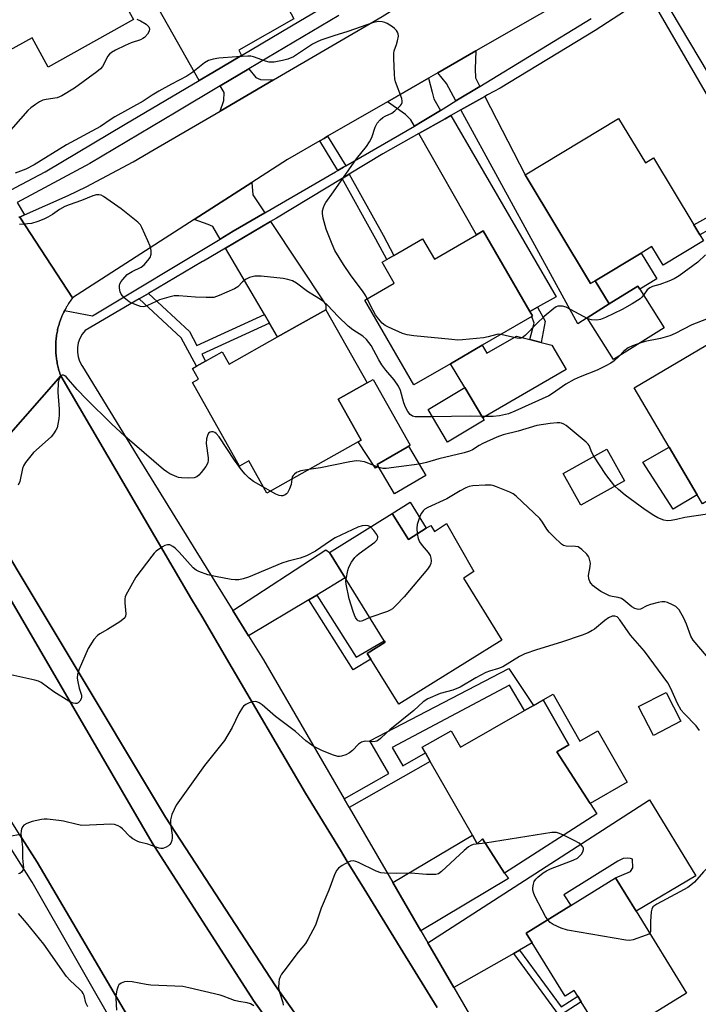
# Model space of a CAD drawing. Units: inches. Extents: x 1309759 to 1315759, y 489449 to 493450.
# Drawn here: x 1311331 to 1311537, y 490299 to 490597 of the extents above; entities that cross this region are included whole.
import ezdxf

# ---------------------------------------------------------------- set-up
doc = ezdxf.new("R2010")
doc.units = ezdxf.units.IN
doc.header["$MEASUREMENT"] = 0
for name, color, linetype in [('BLDG-Footprint', 5, 'Continuous'), ('CULTRL-Pad', 6, 'Continuous'), ('TRANS-Driveway', 251, 'Continuous'), ('TRANS-Non Street Sidewalk', 7, 'Continuous'), ('TRANS-Road', 130, 'Continuous'), ('TRANS-Street Sidewalk', 7, 'Continuous'), ('Undefined', 1, 'Continuous')]:
    doc.layers.add(name, color=color, linetype=linetype)

msp = doc.modelspace()

# ---------------------------------------------------------------- linework, layer by layer
at = {"layer": 'BLDG-Footprint'}
for points, elevation in [([(1311346.11, 490632.8), (1311346.9, 490631.38), (1311349.24, 490632.68), (1311352.02, 490627.68), (1311349.68, 490626.38), (1311362.87, 490602.67), (1311365.88, 490597.26), (1311340.02, 490582.88), (1311335.1, 490591.72), (1311327.29, 490587.37), (1311325.51, 490590.57), (1311324.32, 490592.71), (1311320.45, 490599.67), (1311327.19, 490603.42), (1311319.18, 490617.82), (1311337.77, 490628.16)], 335.06), ([(1311513.03, 490567.31), (1311521.14, 490553.86), (1311523.61, 490555.35), (1311535.83, 490535.07), (1311537.65, 490532.06), (1311538.8, 490530.15), (1311526.57, 490522.78), (1311523.15, 490528.46), (1311519.88, 490526.49), (1311505.94, 490518.09), (1311504.5, 490517.22), (1311484.63, 490550.2)], 333.19), ([(1311471.95, 490533.24), (1311486.14, 490508.78), (1311486.94, 490507.41), (1311486.67, 490507.25), (1311471.67, 490498.54), (1311462, 490492.93), (1311450.94, 490486.51), (1311436.03, 490512.19), (1311444.94, 490517.36), (1311441.26, 490523.71), (1311442.67, 490524.53), (1311444.84, 490525.78), (1311453.57, 490530.85), (1311457.16, 490524.66), (1311469.91, 490532.05)], 332.46), ([(1311526.81, 490503.83), (1311511.46, 490494.18), (1311503.5, 490506.84), (1311510.19, 490511.05), (1311518.85, 490516.49), (1311519.42, 490515.58)], 331.8), ([(1311424.26, 490509.32), (1311436.72, 490487.14), (1311427.99, 490482.24), (1311434.98, 490469.79), (1311434.03, 490469.26), (1311406.36, 490453.72), (1311400.87, 490463.48), (1311398.05, 490461.9), (1311383.8, 490487.27), (1311385.61, 490488.29), (1311383.81, 490491.49), (1311385.03, 490492.17), (1311387.76, 490493.71), (1311392.76, 490496.52), (1311394.86, 490492.8), (1311409.56, 490501.06)], 329), ([(1311543.93, 490501.06), (1311546.75, 490496.28), (1311552.86, 490499.87), (1311556.92, 490492.97), (1311558.42, 490490.44), (1311560.69, 490486.58), (1311554.36, 490482.85), (1311564.41, 490465.8), (1311538.44, 490450.5), (1311536.86, 490453.17), (1311528.34, 490467.64), (1311517.74, 490485.64)], 329.22), ([(1311472.23, 490475.85), (1311461.12, 490469.19), (1311455.22, 490479.04), (1311466.33, 490485.7), (1311471.83, 490476.51)], 330.42), ([(1311454.53, 490459.04), (1311445, 490453.47), (1311440.11, 490461.84), (1311439.81, 490462.35), (1311448.87, 490467.65), (1311449.34, 490467.92)], 336.53), ([(1311514.78, 490457.42), (1311501.54, 490450.04), (1311496.17, 490459.67), (1311509.41, 490467.05)], 328.11), ([(1311444.35, 490447.54), (1311449.24, 490439.66), (1311454.68, 490443.04), (1311456.04, 490443.89), (1311457.16, 490442.09), (1311460.84, 490444.49), (1311469.15, 490429.99), (1311466.15, 490428.05), (1311465.95, 490427.92), (1311477.61, 490409.16), (1311446.33, 490389.73), (1311437.89, 490403.32), (1311436.77, 490405.13), (1311442.2, 490408.5), (1311441.93, 490408.92), (1311430.1, 490427.98), (1311425.3, 490435.71)], 325.84), ([(1311497.97, 490377.37), (1311494.31, 490375.28), (1311504.39, 490359.61), (1311506.4, 490356.48), (1311478.39, 490338.46), (1311471.69, 490348.88), (1311470.16, 490347.41), (1311468.7, 490349.96), (1311455.91, 490372.36), (1311454.42, 490374.97), (1311453.45, 490376.68), (1311462.19, 490381.67), (1311465.04, 490376.69), (1311484.49, 490387.79), (1311487.22, 490389.34), (1311490.17, 490391.03)], 322.63), ([(1311531.93, 490384.52), (1311523.61, 490380.22), (1311519.09, 490388.97), (1311527.41, 490393.27)], 322.91), ([(1311518.31, 490326.99), (1311533.66, 490302.12), (1311509.33, 490287.1), (1311501.68, 490299.49), (1311500.62, 490301.21), (1311499.57, 490302.92), (1311496.77, 490301.19), (1311486.79, 490317.37), (1311484.97, 490320.31), (1311498.53, 490328.69), (1311512.1, 490337.06)], 322.26)]:
    msp.add_lwpolyline(points, close=True, dxfattribs=dict(at, elevation=elevation))
at = {"layer": 'CULTRL-Pad'}
for points in [[(1311524.58, 490518.69), (1311519.42, 490515.58), (1311518.85, 490516.49), (1311510.19, 490511.05), (1311505.94, 490518.09), (1311519.88, 490526.49)], [(1311492.81, 490498.55), (1311497.09, 490491.17), (1311471.83, 490476.51), (1311466.33, 490485.7), (1311462, 490492.93), (1311471.67, 490498.54), (1311473.08, 490496.11), (1311482.01, 490501.29), (1311486.12, 490500.25), (1311489.49, 490499.39)], [(1311440.11, 490461.84), (1311439.3, 490461.3), (1311434.03, 490469.26), (1311434.98, 490469.79), (1311427.99, 490482.24), (1311436.72, 490487.14), (1311438.56, 490488.17), (1311449.76, 490468.24), (1311448.87, 490467.65), (1311439.81, 490462.35)], [(1311536.86, 490453.17), (1311529.54, 490448.8), (1311520.35, 490463.11), (1311528.34, 490467.64)], [(1311454.68, 490443.04), (1311449.24, 490439.66), (1311444.35, 490447.54), (1311449.79, 490450.92)], [(1311493.15, 490392.73), (1311501.29, 490378.48), (1311506.77, 490381.61), (1311515.66, 490366.04), (1311504.39, 490359.61), (1311494.31, 490375.28), (1311497.97, 490377.37), (1311490.17, 490391.03)]]:
    msp.add_lwpolyline(points, close=True, dxfattribs=at)
for points in [[(1311314.87, 490456.39), (1311375.58, 490355.49), (1311408.93, 490304.34), (1311444.26, 490254.64)], [(1311436.24, 490252.64), (1311402.29, 490299.88), (1311371.55, 490347.66), (1311334.09, 490411.91), (1311309.45, 490454.17)]]:
    msp.add_lwpolyline(points, dxfattribs=at)
at = {"layer": 'TRANS-Driveway'}
for points in [[(1311398.66, 490586.41), (1311389.97, 490581.26), (1311385.84, 490578.82), (1311367.02, 490612.11), (1311370.58, 490614.15), (1311372.15, 490615.05), (1311374.71, 490616.51), (1311377.27, 490617.98), (1311379.08, 490614.86), (1311382.39, 490607.35), (1311397.09, 490615.9), (1311399.19, 490612.68), (1311404.73, 490615.99), (1311414.46, 490597.54), (1311397.82, 490587.97)], [(1311470.93, 490577.01), (1311463.69, 490572.6), (1311460.79, 490577.9), (1311458.2, 490581.11), (1311469.73, 490587.75), (1311469.51, 490582.39), (1311469.58, 490579.66)], [(1311408.38, 490578.97), (1311392.16, 490569.52), (1311393.23, 490572.77), (1311393.33, 490575.18), (1311392.21, 490577.2), (1311400.86, 490582.31), (1311402.97, 490579.75), (1311404.43, 490579.11)], [(1311458.98, 490569.74), (1311453.46, 490566.38), (1311451.09, 490565.01), (1311450.02, 490566.9), (1311448.42, 490568.53), (1311442.92, 490572.32), (1311455.38, 490579.49), (1311456.46, 490575.25), (1311456.98, 490573.28)], [(1311465.18, 490569.88), (1311472.48, 490573.98), (1311484.63, 490550.2), (1311504.5, 490517.22), (1311505.94, 490518.09), (1311510.19, 490511.05), (1311503.5, 490506.84), (1311500.66, 490505.08)], [(1311488.47, 490510.08), (1311486.14, 490508.78), (1311471.95, 490533.24), (1311469.91, 490532.05), (1311452.41, 490562.71), (1311460.41, 490567.21), (1311462.16, 490568.19), (1311494.07, 490513.21)], [(1311405.72, 490538.69), (1311396.11, 490533.11), (1311392.15, 490530.73), (1311389.91, 490534.55), (1311388.54, 490535.16), (1311384.27, 490536.64), (1311401.78, 490547.91), (1311402.11, 490544.17)], [(1311407.11, 490505.23), (1311405.59, 490507.82), (1311393.77, 490527.98), (1311407.48, 490536.04), (1311424.18, 490510.75), (1311424.26, 490509.32), (1311409.56, 490501.06)], [(1311421.44, 490422.79), (1311419.05, 490421.35), (1311400.8, 490410.39), (1311396, 490418.15), (1311424.23, 490436.53), (1311425.3, 490435.71), (1311430.1, 490427.98)], [(1311482.97, 490315.19), (1311481.21, 490314.18), (1311463.05, 490303.79), (1311455.17, 490317.35), (1311456.24, 490318.07), (1311522.4, 490360.7), (1311536.43, 490337.66), (1311518.31, 490326.99), (1311512.1, 490337.06), (1311516.58, 490338.99), (1311517.31, 490340.12), (1311517.23, 490342.7), (1311516.62, 490342.91), (1311515.79, 490343.03), (1311514.45, 490342.94), (1311512.79, 490342.13), (1311496.36, 490331.96), (1311498.54, 490328.68), (1311484.97, 490320.31), (1311486.79, 490317.37)], [(1311453.06, 490320.97), (1311444.55, 490335.61), (1311468.7, 490349.96), (1311470.16, 490347.41), (1311471.69, 490348.88), (1311478.39, 490338.46), (1311479.61, 490336.84)]]:
    msp.add_lwpolyline(points, close=True, dxfattribs=at)
at = {"layer": 'TRANS-Non Street Sidewalk'}
for points in [[(1311430.27, 490552.93), (1311429.56, 490552.52), (1311427.89, 490551.55), (1311422.38, 490560.5), (1311423.69, 490561.26), (1311424.77, 490561.88)], [(1311429.14, 490549.11), (1311431.28, 490550.41), (1311441.56, 490531.88), (1311444.84, 490525.78), (1311442.67, 490524.53), (1311439.37, 490530.68)], [(1311557.91, 490543.36), (1311537.65, 490532.06), (1311535.83, 490535.07), (1311556.14, 490546.4)], [(1311405.59, 490507.82), (1311407.11, 490505.23), (1311386.58, 490495.85), (1311387.76, 490493.71), (1311385.03, 490492.17), (1311380.33, 490500.74), (1311367.59, 490512.59), (1311370.41, 490514.24), (1311382.83, 490502.69), (1311385.13, 490498.49)], [(1311486.14, 490508.78), (1311488.47, 490510.08), (1311490.72, 490505.84), (1311489.49, 490499.39), (1311486.12, 490500.25), (1311487.37, 490505.23), (1311486.67, 490507.25), (1311486.94, 490507.41)], [(1311419.05, 490421.35), (1311421.44, 490422.79), (1311433.44, 490403.94), (1311441.93, 490408.92), (1311442.2, 490408.5), (1311436.77, 490405.13), (1311437.89, 490403.32), (1311432.53, 490400.18)], [(1311431.32, 490358.37), (1311429.8, 490360.98), (1311443.36, 490368.68), (1311437.52, 490378.59), (1311479.68, 490400.53), (1311487.22, 490389.34), (1311484.49, 490387.79), (1311479.93, 490395.45), (1311444.36, 490376.63), (1311447.54, 490371.07), (1311454.42, 490374.97), (1311455.91, 490372.36)], [(1311481.21, 490314.18), (1311482.97, 490315.19), (1311495.57, 490298), (1311500.62, 490301.21), (1311501.68, 490299.49), (1311495.06, 490295.28)]]:
    msp.add_lwpolyline(points, close=True, dxfattribs=at)
at = {"layer": 'TRANS-Road'}
msp.add_lwpolyline([(1311508.35, 490609.97), (1311469.73, 490587.75), (1311458.2, 490581.11), (1311455.38, 490579.49), (1311442.92, 490572.32), (1311424.77, 490561.88), (1311423.69, 490561.26), (1311422.38, 490560.5), (1311412.62, 490554.89), (1311401.78, 490547.91), (1311384.27, 490536.64), (1311347.41, 490512.92), (1311331.4, 490537.42), (1311332.79, 490538.04), (1311346.1, 490543.93), (1311351.54, 490546.57), (1311365.73, 490554.12), (1311372.13, 490557.84), (1311392.16, 490569.52), (1311408.38, 490578.97), (1311441.32, 490598.18), (1311498.96, 490634.24)], close=True, dxfattribs=at)
for points in [[(1311331.11, 490537.34), (1311331.4, 490537.42), (1311347.41, 490512.92), (1311347.15, 490512.58), (1311346.9, 490512.23), (1311346.65, 490511.88), (1311346.41, 490511.52), (1311346.17, 490511.16), (1311345.95, 490510.8), (1311345.72, 490510.43), (1311345.5, 490510.06), (1311345.3, 490509.68), (1311345.09, 490509.31), (1311344.95, 490509.03), (1311344.9, 490508.92), (1311344.7, 490508.54), (1311344.52, 490508.15), (1311344.35, 490507.75), (1311344.18, 490507.36), (1311344.02, 490506.96), (1311343.86, 490506.56), (1311343.71, 490506.16), (1311343.57, 490505.75), (1311343.44, 490505.34), (1311343.31, 490504.93), (1311343.19, 490504.52), (1311343.07, 490504.1), (1311342.97, 490503.69), (1311342.87, 490503.27), (1311342.78, 490502.85), (1311342.7, 490502.42), (1311342.62, 490502), (1311342.55, 490501.58), (1311342.49, 490501.15), (1311342.44, 490500.73), (1311342.39, 490500.3), (1311342.35, 490499.87), (1311342.32, 490499.44), (1311342.3, 490499.01), (1311342.28, 490498.58), (1311342.27, 490498.15), (1311342.27, 490497.72), (1311342.28, 490497.29), (1311342.29, 490496.86), (1311342.31, 490496.43), (1311342.34, 490496), (1311342.38, 490495.58), (1311342.42, 490495.15), (1311342.47, 490494.72), (1311342.53, 490494.29), (1311342.6, 490493.87), (1311342.67, 490493.44), (1311342.75, 490493.02), (1311342.84, 490492.6), (1311342.93, 490492.18), (1311343.04, 490491.76), (1311343.15, 490491.35), (1311343.26, 490490.93), (1311343.38, 490490.52), (1311343.52, 490490.11), (1311343.66, 490489.71), (1311343.8, 490489.3), (1311314.87, 490456.39)], [(1311444.26, 490254.64), (1311408.93, 490304.34), (1311375.58, 490355.49), (1311314.87, 490456.39), (1311343.8, 490489.3), (1311383.51, 490421.6), (1311386.88, 490415.85), (1311394.1, 490403.54), (1311418.05, 490362.69), (1311428.62, 490345.49), (1311430.73, 490342.04), (1311435.86, 490333.69), (1311447.54, 490314.67), (1311457.95, 490297.74)], [(1311375.55, 490275.58), (1311336.63, 490341.77), (1311331.3, 490350.23), (1311317.64, 490371.91), (1311274.02, 490441.12), (1311309.45, 490454.17), (1311334.09, 490411.91), (1311371.55, 490347.66), (1311402.29, 490299.88), (1311436.24, 490252.64)]]:
    msp.add_lwpolyline(points, dxfattribs=at)
at = {"layer": 'TRANS-Street Sidewalk'}
for points in [[(1311286.97, 490599.25), (1311299.4, 490577.89), (1311300.63, 490575.78), (1311309.07, 490561.28), (1311316.83, 490548.02), (1311317.67, 490546.84), (1311318.67, 490545.8), (1311319.82, 490544.93), (1311321.08, 490544.24), (1311322.44, 490543.74), (1311324.44, 490544.06), (1311326.4, 490544.61), (1311328.28, 490545.39), (1311330.06, 490546.38), (1311339.03, 490551.16), (1311363.37, 490565.52), (1311385.84, 490578.82), (1311389.97, 490581.26), (1311398.66, 490586.41), (1311416.56, 490597), (1311483.37, 490636.29)], [(1311428.2, 490598.49), (1311400.86, 490582.31), (1311392.21, 490577.2), (1311378.79, 490569.25), (1311352.59, 490553.64), (1311330.63, 490541.77), (1311332.79, 490538.04), (1311331.4, 490537.42), (1311331.11, 490537.34)], [(1311362, 490288.77), (1311335.14, 490335.72), (1311326.56, 490349.4), (1311327.13, 490349.54), (1311330.44, 490350.14), (1311331.3, 490350.23), (1311336.63, 490341.77), (1311375.55, 490275.58)]]:
    msp.add_lwpolyline(points, dxfattribs=at)
for points in [[(1311516.87, 490601.08, 0), (1311505.87, 490593.93, 0), (1311477.11, 490576.52, 0), (1311473.3, 490574.44, 0), (1311472.48, 490573.98, 0), (1311465.18, 490569.88, 0), (1311462.16, 490568.19, 0), (1311460.41, 490567.21, 0), (1311452.41, 490562.71, 0), (1311441.5, 490556.59, 0), (1311431.28, 490550.41, 0), (1311429.14, 490549.11, 0), (1311409.28, 490537.1, 0), (1311407.48, 490536.04, 0), (1311393.77, 490527.98, 0), (1311387.06, 490524.03, 0), (1311386.85, 490523.91, 0), (1311370.41, 490514.24, 0), (1311367.59, 490512.59, 0), (1311351.23, 490502.96, 0), (1311350.33, 490501.86, 0), (1311349.62, 490500.62, 0), (1311349.13, 490499.28, 0), (1311348.87, 490497.88, 0), (1311348.85, 490496.45, 0), (1311349.06, 490495.04, 0), (1311349.51, 490493.68, 0), (1311350.18, 490492.42, 0), (1311350.45, 490492.07, 0), (1311366.98, 490465, 0), (1311384.8, 490436.23, 0), (1311396, 490418.15, 0), (1311400.8, 490410.39, 0), (1311405.26, 490403.18, 0), (1311429.8, 490360.98, 0), (1311431.32, 490358.37, 0), (1311444.55, 490335.61, 0), (1311453.06, 490320.97, 0), (1311455.17, 490317.35, 0), (1311463.05, 490303.79, 0), (1311478.82, 490276.67, 0)], [(1311556.14, 490546.4, 0), (1311524.58, 490600.73, 0)], [(1311528.86, 490599.94, 0), (1311554.3, 490557.2, 0)], [(1311457.95, 490297.74, 0), (1311447.54, 490314.67, 0), (1311435.86, 490333.69, 0), (1311430.73, 490342.04, 0), (1311428.62, 490345.49, 0), (1311418.05, 490362.69, 0), (1311394.1, 490403.54, 0), (1311386.88, 490415.85, 0), (1311383.51, 490421.6, 0), (1311343.8, 490489.3, 0), (1311343.66, 490489.71, 0), (1311343.52, 490490.11, 0), (1311343.38, 490490.52, 0), (1311343.26, 490490.93, 0), (1311343.15, 490491.35, 0), (1311343.04, 490491.76, 0), (1311342.93, 490492.18, 0), (1311342.84, 490492.6, 0), (1311342.75, 490493.02, 0), (1311342.67, 490493.44, 0), (1311342.6, 490493.87, 0), (1311342.53, 490494.29, 0), (1311342.47, 490494.72, 0), (1311342.42, 490495.15, 0), (1311342.38, 490495.58, 0), (1311342.34, 490496, 0), (1311342.31, 490496.43, 0), (1311342.29, 490496.86, 0), (1311342.28, 490497.29, 0), (1311342.27, 490497.72, 0), (1311342.27, 490498.15, 0), (1311342.28, 490498.58, 0), (1311342.3, 490499.01, 0), (1311342.32, 490499.44, 0), (1311342.35, 490499.87, 0), (1311342.39, 490500.3, 0), (1311342.44, 490500.73, 0), (1311342.49, 490501.15, 0), (1311342.55, 490501.58, 0), (1311342.62, 490502, 0), (1311342.7, 490502.42, 0), (1311342.78, 490502.85, 0), (1311342.87, 490503.27, 0), (1311342.97, 490503.69, 0), (1311343.07, 490504.1, 0), (1311343.19, 490504.52, 0), (1311343.31, 490504.93, 0), (1311343.44, 490505.34, 0), (1311343.57, 490505.75, 0), (1311343.71, 490506.16, 0), (1311343.86, 490506.56, 0), (1311344.02, 490506.96, 0), (1311344.18, 490507.36, 0), (1311344.35, 490507.75, 0), (1311344.52, 490508.15, 0), (1311344.7, 490508.54, 0), (1311344.9, 490508.92, 0), (1311344.95, 490509.03, 0), (1311353.48, 490507.47, 0), (1311392.15, 490530.73, 0), (1311396.11, 490533.11, 0), (1311405.72, 490538.69, 0), (1311427.18, 490551.14, 0), (1311427.89, 490551.55, 0), (1311429.56, 490552.52, 0), (1311430.27, 490552.93, 0), (1311451.09, 490565.01, 0), (1311453.46, 490566.38, 0), (1311458.98, 490569.74, 0), (1311463.69, 490572.6, 0), (1311470.93, 490577.01, 0), (1311504.74, 490597.57, 0)]]:
    msp.add_polyline3d(points, dxfattribs=at)
at = {"layer": 'Undefined'}
msp.add_line((1311407.48, 490454.34, 328), (1311405.35, 490455.52, 328), dxfattribs=at)
for points, elevation in [([(1311366.88, 490597.41), (1311367.95, 490596.92), (1311369.73, 490595.86), (1311370.53, 490595.12), (1311370.76, 490594.45), (1311370.64, 490593.76), (1311370.09, 490592.87), (1311369.18, 490591.86), (1311368.74, 490591.55), (1311368.02, 490591.18), (1311365.2, 490590.18), (1311363.34, 490589.38), (1311360.45, 490588.04), (1311359.21, 490587.34), (1311358.56, 490586.79), (1311358.03, 490586.12), (1311356.9, 490583.75), (1311356.46, 490583), (1311355.89, 490582.34), (1311354.8, 490581.43), (1311348.01, 490576.5), (1311344.12, 490574.12), (1311342.73, 490573.59), (1311339.39, 490573.06), (1311338.34, 490572.8), (1311337.33, 490572.32), (1311336.12, 490571.55), (1311334.71, 490570.54), (1311333.86, 490569.74), (1311327.18, 490562.17)], 334), ([(1311436.8, 490512.64), (1311436.3, 490513.56), (1311435.53, 490514.76), (1311431.7, 490519.9), (1311429.54, 490523.02), (1311426.98, 490527.29), (1311426.14, 490529.14), (1311424.36, 490533.74), (1311423.36, 490537.05), (1311423.17, 490538.44), (1311423.25, 490539.26), (1311423.48, 490540.33), (1311423.76, 490541.1), (1311424.17, 490541.82), (1311426.53, 490545.05), (1311433.47, 490555.04), (1311436.5, 490558.78), (1311437.51, 490560.25), (1311438.13, 490561.49), (1311439.17, 490564.69), (1311439.81, 490565.83), (1311440.69, 490566.87), (1311441.51, 490567.58), (1311442.18, 490567.98), (1311444.26, 490568.94), (1311445.19, 490569.62), (1311446.86, 490571.21), (1311447.18, 490571.63), (1311447.38, 490572.09), (1311447.4, 490572.58), (1311447.22, 490573.36), (1311445.34, 490578.42), (1311445.17, 490579.26), (1311445.04, 490580.74), (1311444.8, 490585.52), (1311444.82, 490586.99), (1311444.99, 490587.83), (1311445.67, 490589.71), (1311445.98, 490590.81), (1311446.21, 490592.2), (1311446.15, 490592.99), (1311445.93, 490593.48), (1311445.6, 490593.95), (1311445.01, 490594.6), (1311444.43, 490595.1), (1311442.83, 490596.06), (1311442.07, 490596.41), (1311441.3, 490596.64), (1311440.14, 490596.68), (1311438.69, 490596.41), (1311430.86, 490593.67), (1311426.6, 490592.37), (1311422.67, 490591.01), (1311421.61, 490590.56), (1311420.21, 490589.8), (1311414.36, 490586), (1311412.73, 490585.3), (1311411.11, 490584.83), (1311408.57, 490584.39), (1311407.75, 490584.34), (1311407.07, 490584.39), (1311405.94, 490584.67), (1311402.31, 490585.95), (1311401.45, 490586.15), (1311400.59, 490586.2), (1311397.09, 490586.02), (1311391.78, 490585.61), (1311390.05, 490585.29), (1311388.66, 490584.85), (1311387.44, 490584.13), (1311383.84, 490581.31), (1311382.1, 490580.13), (1311377.45, 490577.7), (1311373.55, 490575.53), (1311371.5, 490574.33), (1311368.76, 490572.49), (1311360.17, 490567.82), (1311358.77, 490566.92), (1311355.9, 490564.89), (1311345.59, 490559.33), (1311335.75, 490553.28), (1311333.24, 490551.96), (1311330.02, 490550.67)], 332), ([(1311456.51, 490476.88), (1311451.28, 490476.87), (1311450.53, 490477.06), (1311449.75, 490477.56), (1311449.08, 490478.41), (1311448.38, 490479.72), (1311447.92, 490481.07), (1311446.9, 490484.86), (1311446.28, 490486.14), (1311444.99, 490488.06), (1311442.43, 490491), (1311441.22, 490492.57), (1311440.3, 490494.07), (1311437.93, 490498.42), (1311437.28, 490499.38), (1311436.52, 490500.3), (1311435.46, 490501.31), (1311432.45, 490503.19), (1311430.94, 490504.32), (1311427.92, 490507.28), (1311424.76, 490510.67), (1311423.49, 490511.76), (1311422.13, 490512.73), (1311418.65, 490514.85), (1311415.36, 490517.41), (1311414.08, 490518.07), (1311412.71, 490518.52), (1311411.28, 490518.8), (1311404.6, 490519.49), (1311403.76, 490519.52), (1311402.7, 490519.44), (1311401.07, 490519.06), (1311399.8, 490518.51), (1311398.97, 490517.81), (1311397.53, 490516.28), (1311396.55, 490515.67), (1311391.9, 490513.62), (1311390.23, 490513.05), (1311389.37, 490512.97), (1311387.92, 490512.98), (1311384.72, 490513.13), (1311379.67, 490513.53), (1311378.21, 490513.49), (1311376.55, 490513.11), (1311373.8, 490512.3), (1311372.71, 490511.85), (1311370.09, 490510.58), (1311369.29, 490510.29), (1311368.76, 490510.2), (1311367.97, 490510.3), (1311367.18, 490510.55), (1311365.86, 490511.06), (1311364.59, 490511.68), (1311363.04, 490512.94), (1311362.15, 490514.01), (1311361.84, 490514.76), (1311361.62, 490515.83), (1311361.6, 490516.63), (1311361.72, 490517.13), (1311362.12, 490517.83), (1311362.64, 490518.51), (1311364, 490519.97), (1311365.48, 490520.9), (1311368.25, 490522.18), (1311369.1, 490522.92), (1311370.24, 490524.22), (1311370.89, 490525.14), (1311371.23, 490526.16), (1311371.24, 490527.24), (1311370.89, 490528.59), (1311370.26, 490530.21), (1311368.45, 490534.27), (1311367.99, 490535.01), (1311367.19, 490535.84), (1311362.15, 490539.92), (1311356.79, 490543.63), (1311356.03, 490544.01), (1311355.32, 490544.16), (1311354.63, 490544.13), (1311353.54, 490543.82), (1311350.06, 490542.43), (1311346.35, 490541.12), (1311345.08, 490540.59), (1311343.4, 490539.69), (1311341.31, 490538.22), (1311339.89, 490537.34), (1311338.63, 490536.75), (1311336.82, 490536.02), (1311334.93, 490535.5), (1311331.28, 490535.1)], 330), ([(1311539.41, 490526), (1311537.08, 490523.74), (1311531.39, 490519.6), (1311529.88, 490518.72), (1311528.28, 490518), (1311525.56, 490516.95), (1311523.26, 490516.31), (1311522.5, 490515.98), (1311522.05, 490515.68), (1311521.68, 490515.29), (1311520.6, 490513.71)], 332), ([(1311520.6, 490513.71), (1311520.11, 490513.09), (1311519.53, 490512.58), (1311517.11, 490511.06), (1311514.14, 490509.38), (1311509.03, 490506.92), (1311507.48, 490506.34), (1311506.42, 490506.12), (1311504.83, 490506.2), (1311503.71, 490506.51)], 332), ([(1311477.3, 490501.81), (1311476.61, 490501.86), (1311476.06, 490501.8), (1311473.47, 490501.04), (1311472.03, 490500.8), (1311465.62, 490500.2), (1311464.16, 490500.13), (1311462.39, 490500.24), (1311450.9, 490501.36), (1311448.86, 490501.67), (1311447.51, 490502.15), (1311443.26, 490504.03), (1311442.25, 490504.57), (1311441.35, 490505.25), (1311440.15, 490506.53), (1311439.29, 490507.73), (1311438.56, 490509.03), (1311436.8, 490512.64)], 332), ([(1311503.71, 490506.51), (1311497.07, 490510.12), (1311495.98, 490510.4), (1311495.14, 490510.43), (1311494.59, 490510.35), (1311494.07, 490510.17), (1311493.34, 490509.71), (1311490.4, 490507.25), (1311488.18, 490505.12), (1311484.8, 490501.6), (1311484.17, 490501.06), (1311483.72, 490500.78), (1311483.02, 490500.6), (1311482.2, 490500.65), (1311477.3, 490501.81)], 332), ([(1311539.64, 490506.48), (1311535.23, 490504.73), (1311530.17, 490502.11), (1311528.56, 490501.39), (1311525.73, 490500.56), (1311521.11, 490499.69), (1311519.46, 490499.21)], 330), ([(1311519.46, 490499.21), (1311517.21, 490498.35), (1311515.93, 490497.71), (1311514.58, 490496.74), (1311513.2, 490495.27)], 330), ([(1311513.2, 490495.27), (1311511.68, 490493.77), (1311510.71, 490493.14), (1311509.17, 490492.3), (1311506.53, 490491.01), (1311501.33, 490488.95), (1311499.5, 490488.12), (1311497.04, 490486.74), (1311492.97, 490483.89), (1311491.82, 490483.19), (1311481.5, 490478.53), (1311479.63, 490477.78), (1311476.87, 490477.11), (1311475, 490476.92), (1311471.57, 490476.95)], 330), ([(1311405.35, 490455.52), (1311402.29, 490457.21), (1311400.98, 490458.25), (1311399.78, 490459.41), (1311398.66, 490460.81), (1311396.56, 490463.73), (1311391.9, 490470.79), (1311390.96, 490471.81), (1311390.5, 490472.11), (1311390, 490472.28), (1311389.56, 490472.31), (1311389.14, 490472.22), (1311388.61, 490471.85), (1311388.27, 490471.21), (1311387.98, 490470.19), (1311387.93, 490468.78), (1311388.48, 490464.4), (1311388.51, 490463.56), (1311388.43, 490463.01), (1311388.24, 490462.51), (1311387.81, 490461.8), (1311386.44, 490459.95), (1311385.71, 490459.1), (1311385.08, 490458.61), (1311384.28, 490458.39), (1311382.51, 490458.29), (1311380.41, 490458.31), (1311379.53, 490458.43), (1311378.99, 490458.6), (1311376.92, 490459.6), (1311375.94, 490460.19), (1311375.01, 490460.91), (1311363.29, 490470.97), (1311359.21, 490474.72), (1311351.57, 490482.16), (1311348.79, 490485.13), (1311345.42, 490488.94), (1311345.02, 490489.26), (1311344.62, 490489.46), (1311344.13, 490489.42), (1311343.79, 490489.16), (1311343.39, 490488.54), (1311343.2, 490488.05), (1311343.05, 490487.22), (1311342.96, 490484.35), (1311343.33, 490479.17), (1311343.34, 490477.42), (1311343.24, 490476.26), (1311342.94, 490474.61), (1311342.67, 490473.53), (1311342.36, 490472.77), (1311341.64, 490471.65), (1311340.93, 490470.82), (1311335.52, 490466.02), (1311333.14, 490462.97), (1311332.51, 490461.98), (1311332.19, 490461.18), (1311331.35, 490457.25), (1311330.87, 490456.12)], 328), ([(1311505.51, 490464.87), (1311504.91, 490465.99), (1311504.12, 490468.1), (1311503.82, 490468.57), (1311503.23, 490469.17), (1311497.14, 490474.23), (1311496.45, 490474.62), (1311495.72, 490474.91), (1311495.19, 490475.01), (1311494.34, 490475.01), (1311492.31, 490474.79), (1311488.22, 490474.17), (1311482.58, 490472.44), (1311478.04, 490471.38), (1311476.12, 490470.68), (1311471.79, 490468.73), (1311470.77, 490468.17), (1311468.74, 490466.81), (1311467.8, 490466.39), (1311466.16, 490465.94), (1311458.48, 490464.15), (1311454.72, 490462.95), (1311452.52, 490462.48)], 328), ([(1311471.57, 490476.95), (1311468.21, 490476.99), (1311456.51, 490476.88)], 330), ([(1311440.3, 490461.5), (1311435.92, 490463.18), (1311434.61, 490463.44), (1311433.53, 490463.5), (1311431.52, 490463.21), (1311422.61, 490461.39), (1311419.08, 490460.86)], 328), ([(1311452.52, 490462.48), (1311446.36, 490461.72), (1311442.56, 490461.14), (1311441.46, 490461.2), (1311440.3, 490461.5)], 328), ([(1311511.87, 490455.8), (1311509.19, 490459.4), (1311505.51, 490464.87)], 328), ([(1311419.08, 490460.86), (1311416.67, 490460.43), (1311415.84, 490460.19), (1311415.33, 490459.95), (1311414.67, 490459.45), (1311414.31, 490459.06), (1311414.03, 490458.62), (1311413.87, 490457.94)], 328), ([(1311413.87, 490457.94), (1311413.68, 490456.34), (1311413.24, 490455.03), (1311412.61, 490453.83), (1311412.26, 490453.45), (1311411.85, 490453.17), (1311411.17, 490452.92), (1311410.64, 490452.9), (1311410.1, 490453), (1311409.09, 490453.42), (1311407.48, 490454.34)], 328), ([(1311541.42, 490402.4), (1311535.64, 490409.13), (1311534.89, 490410.38), (1311533.65, 490413.93), (1311532.76, 490415.76), (1311531.35, 490418.31), (1311530.81, 490418.96), (1311530.38, 490419.29), (1311529.39, 490419.83), (1311527.81, 490420.5), (1311527.01, 490420.73), (1311526.17, 490420.75), (1311525.02, 490420.55), (1311522.71, 490419.94), (1311521.59, 490419.54), (1311519.67, 490418.56), (1311519.19, 490418.45), (1311518.7, 490418.48), (1311517.96, 490418.71), (1311517, 490419.22), (1311514.59, 490421.26), (1311513.89, 490421.73), (1311512.87, 490422.09), (1311511.03, 490422.37), (1311510.23, 490422.6), (1311507.62, 490423.93), (1311506.18, 490424.88), (1311505.34, 490425.62), (1311504.6, 490426.43), (1311504.3, 490426.9), (1311504, 490427.7), (1311503.93, 490428.77), (1311504.42, 490431.43), (1311504.47, 490432.52), (1311504.34, 490433.31), (1311504.11, 490434.07), (1311503.89, 490434.54), (1311503.37, 490435.22), (1311501.89, 490436.63), (1311501.2, 490437.14), (1311500.71, 490437.38), (1311499.92, 490437.54), (1311497.1, 490437.59), (1311496.33, 490437.82), (1311495.66, 490438.28), (1311493.35, 490440.42), (1311491.95, 490441.86), (1311491.27, 490442.77), (1311489.91, 490444.95), (1311489.08, 490445.98), (1311481.98, 490452.74), (1311481.06, 490453.47), (1311480.04, 490454.01), (1311475.99, 490455.64), (1311475.17, 490455.91), (1311474.33, 490456.08), (1311472.59, 490456.09), (1311468.81, 490455.89), (1311467.68, 490455.71), (1311466.66, 490455.33), (1311464.95, 490454.43), (1311460.88, 490451.99), (1311455.18, 490449.37), (1311454.29, 490448.81), (1311453.7, 490448.32), (1311453.23, 490447.67), (1311452.86, 490446.9), (1311451.9, 490444.17), (1311451.77, 490443.05), (1311451.93, 490441.33)], 326), ([(1311539.97, 490447.36), (1311533.15, 490446.34), (1311530.62, 490445.7), (1311528.97, 490445.41), (1311527.87, 490445.33), (1311526.78, 490445.52), (1311524.9, 490446.22), (1311523.66, 490446.88), (1311521.11, 490448.59), (1311514.99, 490453.09), (1311512.94, 490454.76), (1311511.87, 490455.8)], 328), ([(1311437.77, 490443.46), (1311437.09, 490443.83), (1311436.28, 490443.93), (1311435.19, 490443.78), (1311433.91, 490443.34), (1311427.05, 490440.11), (1311425.66, 490439.26), (1311421.04, 490436.1), (1311418.4, 490434.74), (1311416.42, 490434.01), (1311412.75, 490433.09), (1311410.83, 490432.48), (1311400.77, 490428.25), (1311399.17, 490427.71), (1311397.79, 490427.41), (1311396.67, 490427.38), (1311395.54, 490427.48), (1311390.71, 490428.45), (1311388.44, 490428.98), (1311385.67, 490429.93), (1311384.9, 490430.32), (1311384.01, 490431.03), (1311379.74, 490435.79), (1311378.51, 490437.03), (1311377.85, 490437.55), (1311376.89, 490437.98), (1311376.15, 490438.06), (1311375.4, 490437.83), (1311374.66, 490437.44), (1311372.77, 490436.14), (1311372.15, 490435.53), (1311371.41, 490434.61), (1311366.63, 490428.23), (1311364.01, 490423.64), (1311363.39, 490422.33), (1311363.2, 490421.54), (1311363.22, 490420.49), (1311363.55, 490417.15), (1311363.47, 490416.38), (1311363.25, 490415.93), (1311362.68, 490415.37), (1311361.74, 490414.72), (1311357.99, 490412.36), (1311355.66, 490411.08), (1311354.95, 490410.58), (1311353.87, 490409.29), (1311352.16, 490406.63), (1311349.44, 490400.36), (1311348.89, 490398.68), (1311348.83, 490397.61), (1311348.94, 490396.52), (1311349.4, 490394.62), (1311350.08, 490392.49), (1311350.15, 490391.8), (1311350.02, 490391.33), (1311349.64, 490390.68), (1311349.13, 490390.14), (1311348.73, 490389.92), (1311348.3, 490389.88), (1311347.61, 490390.02), (1311346.28, 490390.64), (1311341.74, 490393.43), (1311337.82, 490396.28), (1311337.07, 490396.65), (1311335.94, 490396.99), (1311327.79, 490398.79)], 326), ([(1311430.35, 490427.58), (1311430.9, 490430.24), (1311431.21, 490431.26), (1311432.05, 490432.76), (1311433.05, 490434.17), (1311433.64, 490434.81), (1311434.3, 490435.37), (1311439.07, 490438.87), (1311439.67, 490439.44), (1311439.92, 490439.83), (1311440.02, 490440.24), (1311439.99, 490440.47), (1311439.66, 490441.18), (1311438.79, 490442.37), (1311437.77, 490443.46)], 326), ([(1311451.93, 490441.33), (1311452.18, 490439.98), (1311452.62, 490438.97), (1311453.44, 490437.85), (1311455.26, 490435.69), (1311455.83, 490434.76), (1311456.05, 490433.96), (1311456.16, 490433.13), (1311456.08, 490432.33), (1311455.86, 490431.83), (1311455.01, 490430.67), (1311447.95, 490422.31), (1311445.51, 490419.69), (1311444.45, 490418.67), (1311443.73, 490418.18), (1311442.93, 490417.84), (1311437.53, 490416.02)], 326), ([(1311437.53, 490416.02), (1311435.36, 490415), (1311434.64, 490414.83), (1311434.42, 490414.85), (1311434.04, 490415.03), (1311433.69, 490415.34), (1311433.23, 490415.95), (1311432.86, 490416.69), (1311432.47, 490417.78), (1311431.34, 490421.7), (1311430.38, 490426.06), (1311430.3, 490426.93), (1311430.35, 490427.58)], 326), ([(1311537.59, 490381.77), (1311536.59, 490383.18), (1311532.86, 490386.85), (1311531.99, 490387.94), (1311530.89, 490389.89), (1311528.86, 490394.52), (1311527.94, 490396.14), (1311520.87, 490405.77), (1311516.67, 490410.67), (1311513.43, 490415.29), (1311512.55, 490416.17), (1311511.91, 490416.41), (1311511.11, 490416.36), (1311510, 490415.89), (1311508.85, 490415.04), (1311505.73, 490412.47), (1311505.03, 490412.01), (1311503.79, 490411.39), (1311501.93, 490410.64), (1311495.75, 490408.52), (1311488.12, 490406.24), (1311484.54, 490405), (1311483, 490404.21), (1311477.87, 490401.04), (1311476.57, 490400.51), (1311473.83, 490399.75), (1311472.76, 490399.35), (1311469.72, 490397.68), (1311464.93, 490394.88), (1311462.75, 490394), (1311458.88, 490392.91), (1311455.14, 490391.37), (1311453.73, 490390.42), (1311450.88, 490387.81), (1311443.61, 490381.91), (1311442.49, 490380.93), (1311440.84, 490379.31), (1311440.19, 490378.78), (1311439.71, 490378.53), (1311439.19, 490378.38), (1311438.34, 490378.35), (1311436.3, 490378.46), (1311435.77, 490378.4), (1311435.06, 490378.17), (1311434.15, 490377.55), (1311432.26, 490375.69), (1311431.36, 490374.93), (1311430.32, 490374.38), (1311428.93, 490373.91), (1311428.37, 490373.84), (1311427.84, 490373.9), (1311426.23, 490374.4), (1311423.03, 490375.68), (1311420.36, 490377.01), (1311418.12, 490378.63), (1311415, 490381.47), (1311408.91, 490385.95), (1311404.89, 490389.53), (1311403.96, 490390.11), (1311403.24, 490390.44), (1311402.75, 490390.55), (1311401.99, 490390.46), (1311400.95, 490390.09), (1311399.95, 490389.6), (1311399.28, 490389.14), (1311398.9, 490388.71), (1311397.84, 490386.94), (1311395.81, 490382.65), (1311393.45, 490378.7), (1311387.38, 490371.12), (1311378.85, 490359.06), (1311378.2, 490357.8), (1311377.55, 490356.24), (1311377.09, 490354.65), (1311377.1, 490353.48), (1311377.58, 490350.03), (1311377.58, 490349.2), (1311377.47, 490348.39), (1311377.21, 490347.63), (1311376.94, 490347.19), (1311376.54, 490346.81), (1311375.81, 490346.37), (1311374.74, 490345.99), (1311374.21, 490345.96), (1311373.69, 490346.04), (1311372.4, 490346.44), (1311370.18, 490347.3), (1311367.74, 490347.92), (1311366.95, 490348.21), (1311365.68, 490348.93), (1311364.73, 490349.63), (1311362.56, 490351.88), (1311361.93, 490352.43), (1311361.19, 490352.87), (1311360.12, 490353.28), (1311359, 490353.36), (1311352.56, 490353.01), (1311350.22, 490352.98), (1311348.81, 490353.19), (1311344.64, 490354.23), (1311343.21, 490354.48), (1311339.7, 490354.85), (1311338.82, 490354.86), (1311337.96, 490354.75), (1311335.11, 490354.1), (1311333.51, 490353.55), (1311332.61, 490352.99), (1311332.3, 490352.61), (1311331.95, 490351.94), (1311331.76, 490351.2), (1311331.74, 490350.37), (1311332.24, 490346.36), (1311332.22, 490343.08), (1311332.45, 490341), (1311332.47, 490340.18), (1311332.27, 490339.44), (1311331.88, 490338.82), (1311331.4, 490338.39), (1311331.02, 490338.32)], 324), ([(1311496.35, 490350.02), (1311495.05, 490350.54), (1311494.23, 490350.78), (1311493.67, 490350.85), (1311492.81, 490350.8), (1311472.51, 490347.61)], 322), ([(1311491.52, 490324.36), (1311490.84, 490325.39), (1311489.82, 490327.22), (1311487.75, 490331.32), (1311487.31, 490332.33), (1311487.05, 490333.29), (1311487.01, 490334.08), (1311487.18, 490335.18), (1311487.44, 490335.95), (1311487.9, 490336.64), (1311488.53, 490337.25), (1311490.14, 490338.56), (1311491.12, 490339.22), (1311492.38, 490339.8), (1311499.23, 490342.42), (1311500.56, 490343.07), (1311501.2, 490343.61), (1311501.73, 490344.25), (1311502.16, 490344.94), (1311502.42, 490345.62), (1311502.38, 490346.06), (1311502.18, 490346.46), (1311501.69, 490347.04), (1311501.06, 490347.55), (1311499.54, 490348.43), (1311496.35, 490350.02)], 322), ([(1311472.51, 490347.61), (1311468.87, 490347.13), (1311468.16, 490346.88), (1311467.5, 490346.51), (1311466.17, 490345.39), (1311459.26, 490338.98), (1311458.34, 490338.32), (1311457.57, 490338.09), (1311456.46, 490338.05), (1311454.75, 490338.13), (1311449.96, 490338.53), (1311445.62, 490338.37), (1311442.06, 490338.48), (1311440.89, 490338.6), (1311439.5, 490339.07), (1311434.12, 490341.67), (1311433.31, 490342.01), (1311432.5, 490342.22), (1311431.72, 490342.13), (1311430.95, 490341.81), (1311429.17, 490340.82), (1311428.01, 490340), (1311427.51, 490339.41), (1311426.93, 490338.25), (1311425.09, 490333.31), (1311422.82, 490327.91), (1311421.05, 490322.73), (1311420.31, 490321.17), (1311418.79, 490318.39), (1311418.03, 490317.17), (1311415.83, 490314.49), (1311411.44, 490308.79), (1311410.75, 490307.83), (1311410.33, 490307.06), (1311410.1, 490306.27), (1311409.97, 490305.44), (1311409.89, 490303.77), (1311410.15, 490302.44), (1311411.19, 490299.28), (1311411.31, 490298.45)], 322), ([(1311552.01, 490340.4), (1311551.16, 490341.4), (1311549.93, 490342.63), (1311548.64, 490343.8), (1311547.73, 490344.46), (1311546.97, 490344.73), (1311545.6, 490344.82), (1311544.81, 490344.71), (1311544.08, 490344.36), (1311543.02, 490343.38), (1311538.74, 490338.86), (1311536.01, 490335.76), (1311534.98, 490334.83), (1311533.98, 490334.18), (1311531.62, 490332.86), (1311524.58, 490329.08), (1311523.45, 490328.27), (1311523.06, 490327.59), (1311522.89, 490326.77), (1311522.66, 490323.82), (1311522.71, 490321.24), (1311522.65, 490320.76), (1311522.44, 490320.3)], 322), ([(1311352.06, 490297.97), (1311351.41, 490299.17), (1311350.91, 490301.35), (1311350.63, 490302.03), (1311350.31, 490302.49), (1311349.5, 490303.34), (1311346.68, 490305.93), (1311345.58, 490307.12), (1311338.69, 490316.91), (1311333.45, 490323.4), (1311331.01, 490326.3)], 322), ([(1311522.44, 490320.3), (1311522.14, 490320.02), (1311521.42, 490319.65), (1311517.48, 490318.31), (1311516.35, 490318.08), (1311515.18, 490318.13), (1311497.51, 490321.19), (1311495.58, 490321.86), (1311493.17, 490322.9), (1311492.25, 490323.55), (1311491.52, 490324.36)], 322), ([(1311402.42, 490298.28), (1311401.4, 490298.84), (1311400.32, 490299.18), (1311397.86, 490299.57), (1311396.49, 490299.91), (1311395.16, 490300.36), (1311393.03, 490301.24), (1311392.18, 490301.5), (1311382.61, 490303.74), (1311380.86, 490304.08), (1311371.18, 490304.51), (1311369.74, 490304.71), (1311365.45, 490305.53), (1311364.02, 490305.65), (1311363.17, 490305.5), (1311362.1, 490305.12), (1311361.45, 490304.67), (1311361.18, 490304.25), (1311360.78, 490302.97), (1311360.5, 490301.31), (1311360.49, 490300.46), (1311360.68, 490297)], 322)]:
    msp.add_lwpolyline(points, dxfattribs=dict(at, elevation=elevation))

doc.saveas('drawing.dxf')
